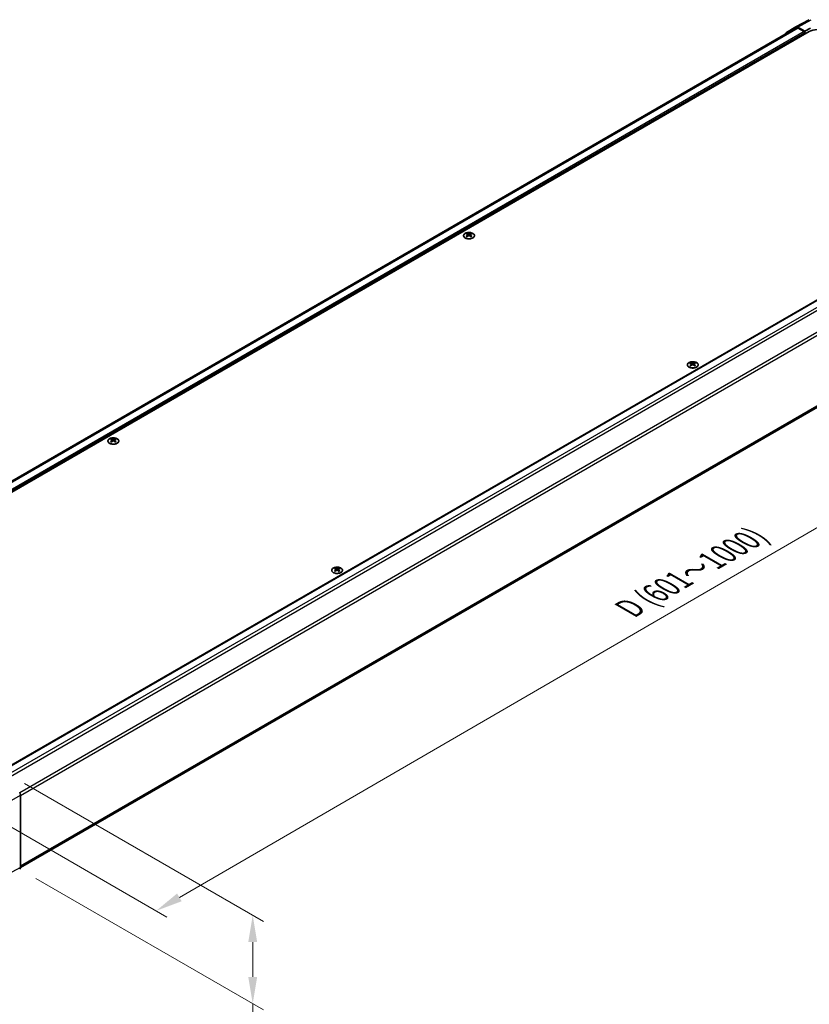
# Model space of a CAD drawing. Units: millimetres. Extents: x 0 to 10619, y -31 to 2810.
# Drawn here: x 119 to 303, y 330 to 560 of the extents above; entities that cross this region are included whole.
import ezdxf

# ---------------------------------------------------------------- set-up
doc = ezdxf.new("R2010")
doc.units = ezdxf.units.MM
for name, color, linetype, lineweight in [('Dimension (ISO)', 7, 'Continuous', 18), ('Visible (ISO)', 7, 'Continuous', 35), ('Visible Narrow (ISO)', 7, 'Continuous', 25)]:
    doc.layers.add(name, color=color, linetype=linetype, lineweight=lineweight)
doc.styles.add('Note Text (TK)', font='txt')
doc.dimstyles.new('Default - Method 1b (TK)', dxfattribs={"dimscale": 2.5, "dimtxt": 2.5, "dimasz": 2.5, "dimexe": 1, "dimexo": 1.5, "dimgap": 1, "dimtad": 1, "dimtoh": 1, "dimrnd": 1e-08, "dimdsep": 46, "dimtxsty": 'Note Text (TK)', "dimcen": 0.09, "dimdle": 5, "dimclrd": 100, "dimclre": 100, "dimclrt": 7, "dimadec": 1, "dimazin": 1, "dimtfac": 1, "dimtmove": 0, "dimatfit": 3, "dimfxl": 1, "dimtolj": 1, "dimlwd": -1, "dimlwe": -1, "dimarcsym": 0})

# ---------------------------------------------------------------- blocks, each defined once
blk = doc.blocks.new('*D125')
at = {"layer": 'Defpoints', "color": 0}
for p in [(365.69, 525.56), (408.05, 501.11), (108.74, 376.71)]:
    blk.add_point(p, dxfattribs=at)
at = {"layer": 'Dimension (ISO)', "color": 100}
for p, q in [((369.44, 523.4), (410.55, 499.66)), ((156.59, 355.35), (402.64, 497.97)), ((112.49, 374.55), (153.68, 350.77))]:
    blk.add_line(p, q, dxfattribs=at)
for points in [[(402.12, 498.87), (403.17, 497.07), (408.05, 501.11)], [(156.06, 356.25), (157.11, 354.44), (151.18, 352.21)]]:
    blk.add_solid(points, dxfattribs=at)
at = {"layer": 'Dimension (ISO)', "color": 7, "insert": (260.04, 421.85), "char_height": 6.25, "attachment_point": 4, "rotation": 30.0985, "style": 'Note Text (TK)'}
blk.add_mtext('\\A1;{\\Q-29.902;\\W0.817;\\H0.816x; D (601～1000)}', dxfattribs=at)
blk = doc.blocks.new('*D126')
at = {"layer": 'Defpoints', "color": 0}
for p in [(116.78, 384.03), (119.43, 361.91), (173.66, 330.6)]:
    blk.add_point(p, dxfattribs=at)
at = {"layer": 'Dimension (ISO)', "color": 100}
for p, q in [((120.53, 381.87), (176.16, 349.75)), ((123.18, 359.75), (176.16, 329.15)), ((173.66, 344.94), (173.66, 336.85)), ((173.66, 330.6), (173.66, 298.87))]:
    blk.add_line(p, q, dxfattribs=at)
for points in [[(172.62, 344.94), (174.7, 344.94), (173.66, 351.19)], [(172.62, 336.85), (174.7, 336.85), (173.66, 330.6)]]:
    blk.add_solid(points, dxfattribs=at)
at = {"layer": 'Dimension (ISO)', "color": 7, "insert": (168.6, 301.37), "char_height": 6.25, "attachment_point": 4, "rotation": 90, "style": 'Note Text (TK)'}
blk.add_mtext('\\A1;{\\Q30.000;\\W0.816;\\H0.816x; H 62.9}', dxfattribs=at)

msp = doc.modelspace()

# ---------------------------------------------------------------- linework, layer by layer
at = {"layer": 'Visible (ISO)'}
for p, q in [((300.0681, 557.836), (303.1867, 559.5129)), ((300.1561, 557.5905), (58.0723, 417.8233)), ((303.1407, 556.7342), (59.0281, 415.7958)), ((297.8649, 556.5641), (300.0601, 557.8315)), ((302.1765, 556.827), (300.5146, 557.7865)), ((302.0157, 556.7342), (300.6107, 557.5454)), ((302.1765, 556.827), (303.4621, 557.5434)), ((302.1765, 556.1775), (302.1765, 556.827)), ((302.1765, 556.1775), (302.1765, 556.4559)), ((115.3694, 384.8445), (357.5064, 524.6423)), ((223.5269, 509.7762), (223.5269, 509.6049)), ((223.7629, 509.4764), (223.7895, 509.2293)), ((223.8488, 509.2704), (223.7808, 509.3097)), ((224.205, 509.3097), (224.1371, 509.2704)), ((224.2229, 509.4764), (224.1964, 509.2293)), ((224.459, 509.7762), (224.459, 509.6049)), ((119.6143, 362.3152), (361.6744, 502.0687)), ((275.5957, 479.7143), (275.5957, 479.543)), ((275.8317, 479.4145), (275.8582, 479.1674)), ((275.9176, 479.2085), (275.8496, 479.2478)), ((276.2738, 479.2478), (276.2059, 479.2085)), ((276.2917, 479.4145), (276.2652, 479.1674)), ((276.5278, 479.7143), (276.5278, 479.543)), ((140.7633, 461.9926), (140.7633, 461.8213)), ((140.9993, 461.6928), (141.0258, 461.4457)), ((141.0852, 461.4868), (141.0172, 461.5261)), ((141.4414, 461.5261), (141.3734, 461.4868)), ((141.4593, 461.6928), (141.4328, 461.4457)), ((141.6954, 461.9926), (141.6954, 461.8213)), ((192.832, 431.9307), (192.832, 431.7594)), ((193.0681, 431.6309), (193.0946, 431.3838)), ((193.1539, 431.4249), (193.086, 431.4641)), ((193.5102, 431.4641), (193.4422, 431.4249)), ((193.5281, 431.6309), (193.5015, 431.3838)), ((193.7641, 431.9307), (193.7641, 431.7594)), ((119.6143, 362.3262), (119.6143, 379.1167))]:
    msp.add_line(p, q, dxfattribs=at)
for centre, major_axis, ratio, start_param, end_param in [((300.5148, 557.044), (-0.4547, 0.7875), 0.57717444, 5.49793944, 6.28318531), ((300.6107, 556.8032), (-0.4545, 0.7873), 0.57735027, 5.49778714, 6.28318531), ((302.0157, 556.5487), (-0.1136, 0.1968), 0.57735027, 3.92699082, 5.49778714), ((305.0692, 555.6208), (2.7273, 0), 0.57735027, 0.78539816, 2.35619449), ((298.3196, 555.7766), (-0.4547, 0.7875), 0.57717444, 0, 0.7703399), ((223.6449, 506.8506), (1.4565, 3.0578), 0.62547267, 0.69994966, 0.77562357), ((224.1074, 506.7624), (-1.9193, 2.8293), 0.52483389, 5.52432463, 5.6901366), ((224.1074, 506.6303), (1.4703, 3.0866), 0.62547267, 0.80431066, 0.97012263), ((223.6449, 506.4487), (-1.9014, 2.8029), 0.52483389, 5.41996363, 5.49563754), ((223.8785, 506.6303), (1.4703, -3.0866), 0.62547267, 2.47033009, 2.63614206), ((223.8785, 506.7624), (-1.9193, -2.8293), 0.52483389, 4.03350142, 4.19931339), ((224.1074, 506.6303), (1.4703, 3.0866), 0.62547267, 0.5054506, 0.67126257), ((224.1074, 506.7624), (-1.9193, 2.8293), 0.52483389, 5.22546457, 5.39127654), ((223.8785, 506.7624), (-1.9193, -2.8293), 0.52483389, 3.73464136, 3.90045333), ((223.8785, 506.6303), (1.4703, -3.0866), 0.62547267, 2.17147002, 2.33728199), ((224.341, 506.8506), (1.4565, -3.0578), 0.62547267, 2.36596909, 2.44164299), ((224.341, 506.4487), (-1.9014, -2.8029), 0.52483389, 3.92914042, 4.00481433), ((275.7137, 476.7887), (1.4565, 3.0578), 0.62547267, 0.69994966, 0.77562357), ((276.1762, 476.7005), (-1.9193, 2.8293), 0.52483389, 5.52432463, 5.6901366), ((276.1762, 476.5684), (1.4703, 3.0866), 0.62547267, 0.80431066, 0.97012263), ((275.7137, 476.3868), (-1.9014, 2.8029), 0.52483389, 5.41996363, 5.49563754), ((275.9473, 476.5684), (1.4703, -3.0866), 0.62547267, 2.47033009, 2.63614206), ((275.9473, 476.7005), (-1.9193, -2.8293), 0.52483389, 4.03350142, 4.19931339), ((276.1762, 476.5684), (1.4703, 3.0866), 0.62547267, 0.5054506, 0.67126257), ((276.1762, 476.7005), (-1.9193, 2.8293), 0.52483389, 5.22546457, 5.39127654), ((275.9473, 476.7005), (-1.9193, -2.8293), 0.52483389, 3.73464136, 3.90045333), ((275.9473, 476.5684), (1.4703, -3.0866), 0.62547267, 2.17147002, 2.33728199), ((276.4098, 476.7887), (1.4565, -3.0578), 0.62547267, 2.36596909, 2.44164299), ((276.4098, 476.3868), (-1.9014, -2.8029), 0.52483389, 3.92914042, 4.00481433), ((140.8812, 459.067), (1.4565, 3.0578), 0.62547267, 0.69994966, 0.77562357), ((141.3438, 458.9788), (-1.9193, 2.8293), 0.52483389, 5.52432463, 5.6901366), ((141.3438, 458.8467), (1.4703, 3.0866), 0.62547267, 0.80431066, 0.97012263), ((140.8812, 458.6651), (-1.9014, 2.8029), 0.52483389, 5.41996363, 5.49563754), ((141.1149, 458.8467), (1.4703, -3.0866), 0.62547267, 2.47033009, 2.63614206), ((141.1149, 458.9788), (-1.9193, -2.8293), 0.52483389, 4.03350142, 4.19931339), ((141.3438, 458.8467), (1.4703, 3.0866), 0.62547267, 0.5054506, 0.67126257), ((141.3438, 458.9788), (-1.9193, 2.8293), 0.52483389, 5.22546457, 5.39127654), ((141.1149, 458.9788), (-1.9193, -2.8293), 0.52483389, 3.73464136, 3.90045333), ((141.1149, 458.8467), (1.4703, -3.0866), 0.62547267, 2.17147002, 2.33728199), ((141.5774, 459.067), (1.4565, -3.0578), 0.62547267, 2.36596909, 2.44164299), ((141.5774, 458.6651), (-1.9014, -2.8029), 0.52483389, 3.92914042, 4.00481433), ((192.95, 429.0051), (1.4565, 3.0578), 0.62547267, 0.69994966, 0.77562357), ((193.4125, 428.9169), (-1.9193, 2.8293), 0.52483389, 5.52432463, 5.6901366), ((193.4125, 428.7848), (1.4703, 3.0866), 0.62547267, 0.80431066, 0.97012263), ((192.95, 428.6032), (-1.9014, 2.8029), 0.52483389, 5.41996363, 5.49563754), ((193.1836, 428.7848), (1.4703, -3.0866), 0.62547267, 2.47033009, 2.63614206), ((193.1836, 428.9169), (-1.9193, -2.8293), 0.52483389, 4.03350142, 4.19931339), ((193.4125, 428.7848), (1.4703, 3.0866), 0.62547267, 0.5054506, 0.67126257), ((193.4125, 428.9169), (-1.9193, 2.8293), 0.52483389, 5.22546457, 5.39127654), ((193.1836, 428.9169), (-1.9193, -2.8293), 0.52483389, 3.73464136, 3.90045333), ((193.1836, 428.7848), (1.4703, -3.0866), 0.62547267, 2.17147002, 2.33728199), ((193.6461, 429.0051), (1.4565, -3.0578), 0.62547267, 2.36596909, 2.44164299), ((193.6461, 428.6032), (-1.9014, -2.8029), 0.52483389, 3.92914042, 4.00481433), ((118.9714, 379.4876), (-0.4545, 0.7873), 0.57752615, 3.92714311, 4.71238898), ((118.9714, 362.6977), (0.4547, -0.7875), 0.57717444, 0, 0.78524587)]:
    msp.add_ellipse(centre, major_axis=major_axis, ratio=ratio, start_param=start_param, end_param=end_param, dxfattribs=at)
for points, knots in [([(224.8865, 508.7605), (224.9822, 508.8157), (225.0624, 508.8799), (225.1839, 509.0198), (225.2251, 509.0954), (225.2642, 509.2502), (225.2622, 509.3293), (225.2156, 509.4829), (225.1709, 509.5574), (225.0434, 509.6948), (224.9603, 509.7576), (224.7642, 509.8649), (224.6512, 509.9094), (224.4066, 509.9756), (224.2751, 509.9972), (224.0071, 510.0155), (223.8706, 510.0121), (223.6062, 509.9807), (223.4785, 509.9527), (223.2445, 509.8748), (223.1384, 509.8249), (222.9587, 509.7082), (222.885, 509.6414), (222.7779, 509.4976), (222.7444, 509.4207), (222.721, 509.2649), (222.7309, 509.1862), (222.7928, 509.0344), (222.8449, 508.9615), (222.9861, 508.8286), (223.0754, 508.7687), (223.2821, 508.6682), (223.3994, 508.6276), (223.6502, 508.5698), (223.7836, 508.5526), (224.0531, 508.5434), (224.189, 508.5514), (224.4497, 508.5917), (224.5745, 508.624), (224.759, 508.694), (224.8258, 508.7255), (224.8865, 508.7605)], [0, 0, 0, 0, 0.32060968, 0.32060968, 0.64072744, 0.64072744, 0.95891785, 0.95891785, 1.27728737, 1.27728737, 1.59750072, 1.59750072, 1.91811185, 1.91811185, 2.23863588, 2.23863588, 2.55908567, 2.55908567, 2.87954744, 2.87954744, 3.20010105, 3.20010105, 3.52069551, 3.52069551, 3.84055924, 3.84055924, 4.15845831, 4.15845831, 4.47722405, 4.47722405, 4.79759961, 4.79759961, 5.11820536, 5.11820536, 5.43871051, 5.43871051, 5.75915574, 5.75915574, 6.07962925, 6.07962925, 6.28318531, 6.28318531, 6.28318531, 6.28318531]), ([(223.7364, 509.4336), (223.7445, 509.439), (223.7515, 509.4455), (223.7608, 509.4593), (223.7631, 509.4665), (223.7631, 509.4798), (223.7608, 509.4867), (223.7515, 509.4991), (223.7445, 509.5045), (223.7364, 509.5086)], [0.0307191633, 0.0307191633, 0.0307191633, 0.0307191633, 0.0383195288, 0.0383195288, 0.0459198942, 0.0459198942, 0.0535202597, 0.0535202597, 0.0611206252, 0.0611206252, 0.0611206252, 0.0611206252]), ([(223.928, 509.6192), (223.9362, 509.6152), (223.9465, 509.6117), (223.9691, 509.607), (223.9814, 509.6059), (224.0045, 509.6059), (224.0167, 509.607), (224.0394, 509.6117), (224.0497, 509.6152), (224.0579, 509.6192)], [0.0307191633, 0.0307191633, 0.0307191633, 0.0307191633, 0.0383195288, 0.0383195288, 0.0459198942, 0.0459198942, 0.0535202597, 0.0535202597, 0.0611206252, 0.0611206252, 0.0611206252, 0.0611206252]), ([(224.0579, 509.323), (224.0497, 509.3283), (224.0394, 509.3329), (224.0167, 509.339), (224.0045, 509.3405), (223.9814, 509.3405), (223.9691, 509.339), (223.9465, 509.3329), (223.9362, 509.3283), (223.928, 509.323)], [0.0307191633, 0.0307191633, 0.0307191633, 0.0307191633, 0.0383195288, 0.0383195288, 0.0459198942, 0.0459198942, 0.0535202597, 0.0535202597, 0.0611206252, 0.0611206252, 0.0611206252, 0.0611206252]), ([(224.2494, 509.5086), (224.2414, 509.5045), (224.2344, 509.4991), (224.2251, 509.4867), (224.2228, 509.4798), (224.2228, 509.4665), (224.2251, 509.4593), (224.2344, 509.4455), (224.2414, 509.439), (224.2494, 509.4336)], [0.0307191633, 0.0307191633, 0.0307191633, 0.0307191633, 0.0383195288, 0.0383195288, 0.0459198942, 0.0459198942, 0.0535202597, 0.0535202597, 0.0611206252, 0.0611206252, 0.0611206252, 0.0611206252]), ([(276.9553, 478.6986), (277.0509, 478.7538), (277.1312, 478.818), (277.2526, 478.9578), (277.2939, 479.0335), (277.333, 479.1883), (277.331, 479.2673), (277.2843, 479.4209), (277.2397, 479.4955), (277.1122, 479.6329), (277.0291, 479.6957), (276.833, 479.803), (276.7199, 479.8475), (276.4754, 479.9136), (276.3439, 479.9353), (276.0759, 479.9536), (275.9394, 479.9502), (275.675, 479.9188), (275.5472, 479.8908), (275.3133, 479.8128), (275.2072, 479.763), (275.0274, 479.6462), (274.9538, 479.5794), (274.8467, 479.4357), (274.8131, 479.3588), (274.7897, 479.203), (274.7997, 479.1242), (274.8616, 478.9725), (274.9137, 478.8996), (275.0549, 478.7667), (275.1442, 478.7068), (275.3509, 478.6062), (275.4682, 478.5656), (275.719, 478.5079), (275.8524, 478.4907), (276.1218, 478.4815), (276.2578, 478.4895), (276.5185, 478.5297), (276.6432, 478.562), (276.8277, 478.6321), (276.8946, 478.6636), (276.9553, 478.6986)], [0, 0, 0, 0, 0.32060968, 0.32060968, 0.64072744, 0.64072744, 0.95891785, 0.95891785, 1.27728737, 1.27728737, 1.59750072, 1.59750072, 1.91811185, 1.91811185, 2.23863588, 2.23863588, 2.55908567, 2.55908567, 2.87954744, 2.87954744, 3.20010105, 3.20010105, 3.52069551, 3.52069551, 3.84055924, 3.84055924, 4.15845831, 4.15845831, 4.47722405, 4.47722405, 4.79759961, 4.79759961, 5.11820536, 5.11820536, 5.43871051, 5.43871051, 5.75915574, 5.75915574, 6.07962925, 6.07962925, 6.28318531, 6.28318531, 6.28318531, 6.28318531]), ([(275.8052, 479.3717), (275.8133, 479.3771), (275.8203, 479.3836), (275.8296, 479.3973), (275.8319, 479.4046), (275.8319, 479.4179), (275.8296, 479.4248), (275.8203, 479.4372), (275.8133, 479.4426), (275.8052, 479.4467)], [0.0307191633, 0.0307191633, 0.0307191633, 0.0307191633, 0.0383195288, 0.0383195288, 0.0459198942, 0.0459198942, 0.0535202597, 0.0535202597, 0.0611206252, 0.0611206252, 0.0611206252, 0.0611206252]), ([(275.9968, 479.5573), (276.005, 479.5533), (276.0153, 479.5497), (276.0379, 479.5451), (276.0502, 479.5439), (276.0732, 479.5439), (276.0855, 479.5451), (276.1081, 479.5497), (276.1185, 479.5533), (276.1266, 479.5573)], [0.0307191633, 0.0307191633, 0.0307191633, 0.0307191633, 0.0383195288, 0.0383195288, 0.0459198942, 0.0459198942, 0.0535202597, 0.0535202597, 0.0611206252, 0.0611206252, 0.0611206252, 0.0611206252]), ([(276.1266, 479.2611), (276.1185, 479.2664), (276.1081, 479.271), (276.0855, 479.2771), (276.0732, 479.2786), (276.0502, 479.2786), (276.0379, 479.2771), (276.0153, 479.271), (276.005, 479.2664), (275.9968, 479.2611)], [0.0307191633, 0.0307191633, 0.0307191633, 0.0307191633, 0.0383195288, 0.0383195288, 0.0459198942, 0.0459198942, 0.0535202597, 0.0535202597, 0.0611206252, 0.0611206252, 0.0611206252, 0.0611206252]), ([(276.3182, 479.4467), (276.3101, 479.4426), (276.3031, 479.4372), (276.2938, 479.4248), (276.2915, 479.4179), (276.2915, 479.4046), (276.2938, 479.3973), (276.3031, 479.3836), (276.3101, 479.3771), (276.3182, 479.3717)], [0.0307191633, 0.0307191633, 0.0307191633, 0.0307191633, 0.0383195288, 0.0383195288, 0.0459198942, 0.0459198942, 0.0535202597, 0.0535202597, 0.0611206252, 0.0611206252, 0.0611206252, 0.0611206252]), ([(142.1229, 460.9769), (142.2185, 461.0321), (142.2988, 461.0963), (142.4202, 461.2361), (142.4615, 461.3118), (142.5005, 461.4666), (142.4986, 461.5457), (142.4519, 461.6993), (142.4073, 461.7738), (142.2798, 461.9112), (142.1967, 461.974), (142.0006, 462.0813), (141.8875, 462.1258), (141.643, 462.192), (141.5115, 462.2136), (141.2435, 462.2319), (141.1069, 462.2285), (140.8426, 462.1971), (140.7148, 462.1691), (140.4809, 462.0912), (140.3748, 462.0413), (140.195, 461.9246), (140.1214, 461.8578), (140.0143, 461.714), (139.9807, 461.6371), (139.9573, 461.4813), (139.9673, 461.4026), (140.0292, 461.2508), (140.0813, 461.1779), (140.2225, 461.045), (140.3118, 460.9851), (140.5185, 460.8846), (140.6358, 460.844), (140.8866, 460.7862), (141.02, 460.769), (141.2894, 460.7598), (141.4254, 460.7678), (141.6861, 460.8081), (141.8108, 460.8404), (141.9953, 460.9104), (142.0622, 460.9419), (142.1229, 460.9769)], [0, 0, 0, 0, 0.32060968, 0.32060968, 0.64072744, 0.64072744, 0.95891785, 0.95891785, 1.27728737, 1.27728737, 1.59750072, 1.59750072, 1.91811185, 1.91811185, 2.23863588, 2.23863588, 2.55908567, 2.55908567, 2.87954744, 2.87954744, 3.20010105, 3.20010105, 3.52069551, 3.52069551, 3.84055924, 3.84055924, 4.15845831, 4.15845831, 4.47722405, 4.47722405, 4.79759961, 4.79759961, 5.11820536, 5.11820536, 5.43871051, 5.43871051, 5.75915574, 5.75915574, 6.07962925, 6.07962925, 6.28318531, 6.28318531, 6.28318531, 6.28318531]), ([(140.9728, 461.65), (140.9809, 461.6554), (140.9879, 461.6619), (140.9972, 461.6757), (140.9995, 461.6829), (140.9995, 461.6962), (140.9972, 461.7031), (140.9879, 461.7155), (140.9809, 461.7209), (140.9728, 461.725)], [0.0307191633, 0.0307191633, 0.0307191633, 0.0307191633, 0.0383195288, 0.0383195288, 0.0459198942, 0.0459198942, 0.0535202597, 0.0535202597, 0.0611206252, 0.0611206252, 0.0611206252, 0.0611206252]), ([(141.1644, 461.8356), (141.1726, 461.8316), (141.1829, 461.8281), (141.2055, 461.8234), (141.2178, 461.8223), (141.2408, 461.8223), (141.2531, 461.8234), (141.2757, 461.8281), (141.2861, 461.8316), (141.2942, 461.8356)], [0.0307191633, 0.0307191633, 0.0307191633, 0.0307191633, 0.0383195288, 0.0383195288, 0.0459198942, 0.0459198942, 0.0535202597, 0.0535202597, 0.0611206252, 0.0611206252, 0.0611206252, 0.0611206252]), ([(141.2942, 461.5394), (141.2861, 461.5447), (141.2757, 461.5493), (141.2531, 461.5554), (141.2408, 461.5569), (141.2178, 461.5569), (141.2055, 461.5554), (141.1829, 461.5493), (141.1726, 461.5447), (141.1644, 461.5394)], [0.0307191633, 0.0307191633, 0.0307191633, 0.0307191633, 0.0383195288, 0.0383195288, 0.0459198942, 0.0459198942, 0.0535202597, 0.0535202597, 0.0611206252, 0.0611206252, 0.0611206252, 0.0611206252]), ([(141.4858, 461.725), (141.4777, 461.7209), (141.4707, 461.7155), (141.4614, 461.7031), (141.4591, 461.6962), (141.4591, 461.6829), (141.4614, 461.6757), (141.4707, 461.6619), (141.4777, 461.6554), (141.4858, 461.65)], [0.0307191633, 0.0307191633, 0.0307191633, 0.0307191633, 0.0383195288, 0.0383195288, 0.0459198942, 0.0459198942, 0.0535202597, 0.0535202597, 0.0611206252, 0.0611206252, 0.0611206252, 0.0611206252]), ([(194.1917, 430.915), (194.2873, 430.9702), (194.3675, 431.0344), (194.489, 431.1742), (194.5303, 431.2499), (194.5693, 431.4047), (194.5673, 431.4837), (194.5207, 431.6373), (194.4761, 431.7119), (194.3486, 431.8493), (194.2655, 431.9121), (194.0693, 432.0194), (193.9563, 432.0639), (193.7117, 432.13), (193.5803, 432.1517), (193.3122, 432.17), (193.1757, 432.1666), (192.9114, 432.1352), (192.7836, 432.1072), (192.5497, 432.0292), (192.4436, 431.9793), (192.2638, 431.8626), (192.1901, 431.7958), (192.083, 431.6521), (192.0495, 431.5752), (192.0261, 431.4194), (192.036, 431.3406), (192.098, 431.1889), (192.1501, 431.116), (192.2913, 430.9831), (192.3806, 430.9232), (192.5872, 430.8226), (192.7046, 430.782), (192.9554, 430.7243), (193.0888, 430.7071), (193.3582, 430.6979), (193.4941, 430.7059), (193.7549, 430.7461), (193.8796, 430.7784), (194.0641, 430.8485), (194.131, 430.88), (194.1917, 430.915)], [0, 0, 0, 0, 0.32060968, 0.32060968, 0.64072744, 0.64072744, 0.95891785, 0.95891785, 1.27728737, 1.27728737, 1.59750072, 1.59750072, 1.91811185, 1.91811185, 2.23863588, 2.23863588, 2.55908567, 2.55908567, 2.87954744, 2.87954744, 3.20010105, 3.20010105, 3.52069551, 3.52069551, 3.84055924, 3.84055924, 4.15845831, 4.15845831, 4.47722405, 4.47722405, 4.79759961, 4.79759961, 5.11820536, 5.11820536, 5.43871051, 5.43871051, 5.75915574, 5.75915574, 6.07962925, 6.07962925, 6.28318531, 6.28318531, 6.28318531, 6.28318531]), ([(193.0416, 431.5881), (193.0497, 431.5935), (193.0567, 431.6), (193.066, 431.6137), (193.0683, 431.621), (193.0683, 431.6343), (193.066, 431.6412), (193.0567, 431.6536), (193.0497, 431.659), (193.0416, 431.6631)], [0.0307191633, 0.0307191633, 0.0307191633, 0.0307191633, 0.0383195288, 0.0383195288, 0.0459198942, 0.0459198942, 0.0535202597, 0.0535202597, 0.0611206252, 0.0611206252, 0.0611206252, 0.0611206252]), ([(193.2332, 431.7737), (193.2413, 431.7696), (193.2517, 431.7661), (193.2743, 431.7615), (193.2866, 431.7603), (193.3096, 431.7603), (193.3219, 431.7615), (193.3445, 431.7661), (193.3548, 431.7696), (193.363, 431.7737)], [0.0307191633, 0.0307191633, 0.0307191633, 0.0307191633, 0.0383195288, 0.0383195288, 0.0459198942, 0.0459198942, 0.0535202597, 0.0535202597, 0.0611206252, 0.0611206252, 0.0611206252, 0.0611206252]), ([(193.363, 431.4775), (193.3548, 431.4828), (193.3445, 431.4874), (193.3219, 431.4935), (193.3096, 431.495), (193.2866, 431.495), (193.2743, 431.4935), (193.2517, 431.4874), (193.2413, 431.4828), (193.2332, 431.4775)], [0.0307191633, 0.0307191633, 0.0307191633, 0.0307191633, 0.0383195288, 0.0383195288, 0.0459198942, 0.0459198942, 0.0535202597, 0.0535202597, 0.0611206252, 0.0611206252, 0.0611206252, 0.0611206252]), ([(193.5546, 431.6631), (193.5465, 431.659), (193.5395, 431.6536), (193.5302, 431.6412), (193.5279, 431.6343), (193.5279, 431.621), (193.5302, 431.6137), (193.5395, 431.6), (193.5465, 431.5935), (193.5546, 431.5881)], [0.0307191633, 0.0307191633, 0.0307191633, 0.0307191633, 0.0383195288, 0.0383195288, 0.0459198942, 0.0459198942, 0.0535202597, 0.0535202597, 0.0611206252, 0.0611206252, 0.0611206252, 0.0611206252])]:
    msp.add_open_spline(points, degree=3, knots=knots, dxfattribs=at)
at = {"layer": 'Visible Narrow (ISO)'}
for p, q in [((300.5146, 557.7865), (303.6284, 559.4609)), ((300.6107, 557.5454), (58.3502, 417.6763)), ((302.0157, 556.7342), (59.7803, 416.8795)), ((302.1765, 556.4559), (59.8317, 416.5381)), ((115.436, 384.806), (357.6201, 524.6311)), ((116.8381, 383.9931), (359.0251, 523.8198)), ((117.2633, 383.4963), (359.4797, 523.34)), ((361.6744, 519.5386), (119.4569, 379.6942)), ((119.6143, 379.0429), (361.8627, 518.905)), ((223.7364, 509.4336), (223.7532, 509.2034)), ((223.928, 509.6192), (223.9055, 509.3083)), ((224.0579, 509.6192), (224.0804, 509.3083)), ((224.2494, 509.4336), (224.2327, 509.2034)), ((361.8627, 502.4849), (119.6143, 362.6227)), ((275.8052, 479.3717), (275.8219, 479.1414)), ((275.9968, 479.5573), (275.9742, 479.2464)), ((276.1266, 479.5573), (276.1492, 479.2464)), ((276.3182, 479.3717), (276.3015, 479.1414)), ((140.9728, 461.65), (140.9895, 461.4197)), ((141.1644, 461.8356), (141.1418, 461.5247)), ((141.2942, 461.8356), (141.3168, 461.5247)), ((141.4858, 461.65), (141.4691, 461.4197)), ((193.0416, 431.5881), (193.0583, 431.3578)), ((193.2332, 431.7737), (193.2106, 431.4628)), ((193.363, 431.7737), (193.3856, 431.4628)), ((193.5546, 431.5881), (193.5379, 431.3578)), ((115.5594, 376.7756), (119.6143, 379.1167)), ((119.6143, 362.3262), (115.5594, 360.1458))]:
    msp.add_line(p, q, dxfattribs=at)
for centre in [(223.9929, 509.2825), (276.0617, 479.2206), (141.2293, 461.4989), (193.2981, 431.437)]:
    msp.add_ellipse(centre, major_axis=(-1.2622, 0), ratio=0.57735027, dxfattribs=at)

# ---------------------------------------------------------------- dimensions: what is measured, and where the dimension line sits
at = {"layer": 'Dimension (ISO)', "color": 100}
for base, p1, p2, angle, text, override, picture, middle in [((408.0512, 501.1059), (108.7415, 376.7133), (365.6912, 525.5625), 210.098461, '{\\Q-29.902;\\W0.817;\\H0.816x; D (601～1000)}', {"dimscale": 0, "dimtxt": 6.25, "dimasz": 6.25, "dimexe": 2.5, "dimexo": 3.75, "dimgap": 2.5, "dimtoh": 0, "dimdec": 2, "dimlfac": 2.69136, "dimcen": 0.225, "dimtp": 0, "dimtm": 0, "dimtdec": 2, "dimtix": 0, "dimtofl": 0, "dimtmove": 0, "dimatfit": 1}, '*D125', (279.6153, 426.6588)), ((173.6615, 330.5973), (116.7764, 384.0321), (119.4261, 361.9101), 90, '{\\Q30.000;\\W0.816;\\H0.816x; H 62.9}', {"dimscale": 0, "dimtxt": 6.25, "dimasz": 6.25, "dimexe": 2.5, "dimexo": 3.75, "dimgap": 2.5, "dimtoh": 0, "dimdec": 2, "dimlfac": 2.50811, "dimcen": 0.225, "dimtp": 0, "dimtm": 0, "dimtdec": 2, "dimtix": 0, "dimtofl": 0, "dimtmove": 0, "dimatfit": 2}, '*D126', (173.6615, 311.611))]:
    dim = msp.add_linear_dim(base=base, p1=p1, p2=p2, angle=angle, text=text, dimstyle='Default - Method 1b (TK)', override=override, dxfattribs=at)
    dim.commit()
    dim.dimension.update_dxf_attribs({"geometry": picture, "text_midpoint": middle, "dimtype": 160})

doc.saveas('drawing.dxf')
